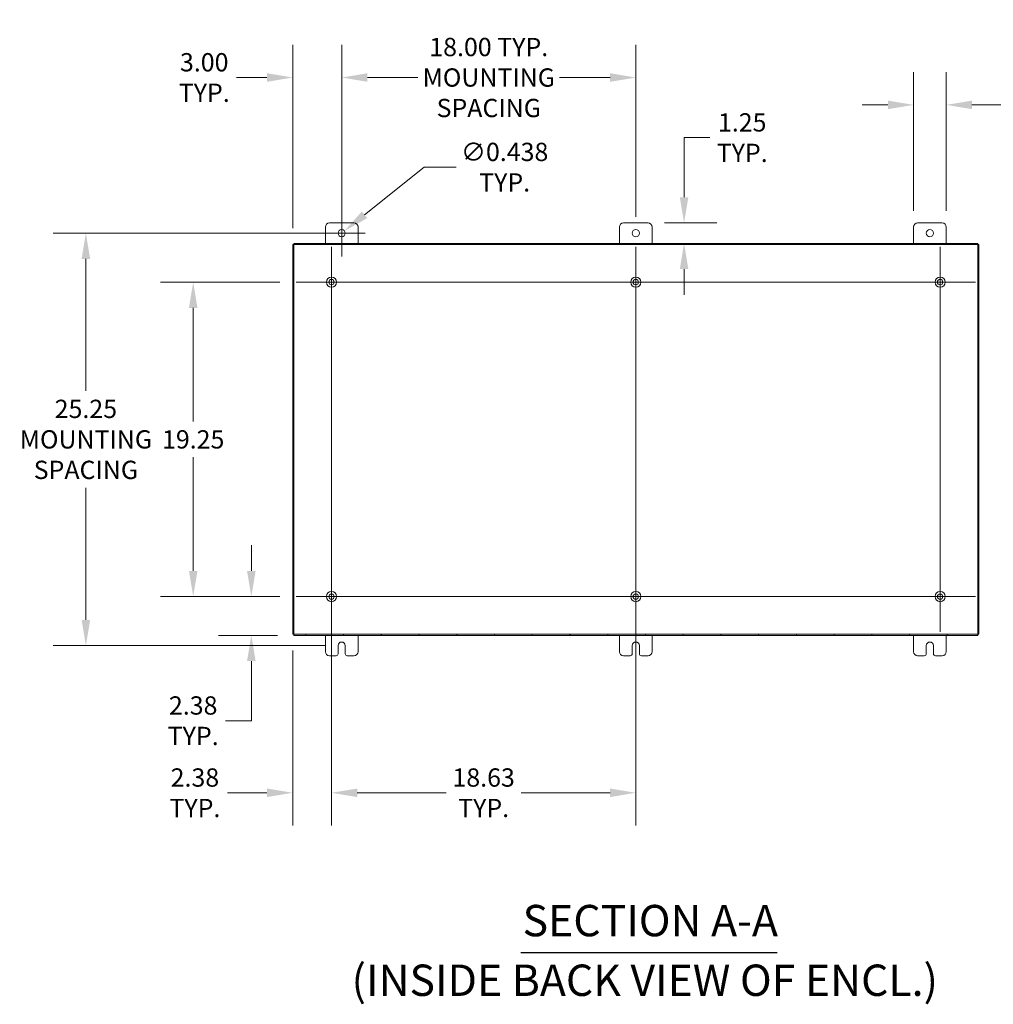
# Model space of a CAD drawing. Units: inches. Extents: x 8 to 263, y 5 to 162.
# Drawn here: x 164 to 224, y 68 to 128 of the extents above; entities that cross this region are included whole.
import ezdxf

# ---------------------------------------------------------------- set-up
doc = ezdxf.new("R2010")
doc.units = ezdxf.units.IN
doc.header["$LTSCALE"] = 16
doc.header["$MEASUREMENT"] = 0
for name, color, linetype, lineweight in [('Center Mark (ANSI)', 7, 'Continuous', 5), ('Centerline (ANSI)', 7, 'Continuous', 5), ('Dimension (ANSI)', 7, 'Continuous', 5), ('Hatch (ANSI)', 7, 'Continuous', 5), ('Symbol (ANSI)', 7, 'Continuous', 5), ('Visible (ANSI)', 7, 'Continuous', 5)]:
    doc.layers.add(name, color=color, linetype=linetype, lineweight=lineweight)
doc.styles.add('DEFAULT-ANSI', font='tahoma.ttf')
doc.styles.add('Note Text (ANSI)', font='tahoma.ttf')
doc.styles.add('Text Style168', font='tahoma.ttf')
doc.dimstyles.new('Default (ANSI)', dxfattribs={"dimscale": 16, "dimtxt": 0.07, "dimasz": 0.098425, "dimexe": 0.125, "dimexo": 0.0625, "dimgap": 0.031496, "dimtad": 0, "dimtih": 1, "dimtoh": 1, "dimrnd": 1e-08, "dimzin": 0, "dimdsep": 46, "dimtxsty": 'Note Text (ANSI)', "dimcen": 0.09, "dimdle": 0.393701, "dimclrd": 256, "dimclre": 256, "dimclrt": 256, "dimadec": 0, "dimazin": 0, "dimtfac": 1.428571, "dimtofl": 0, "dimtmove": 0, "dimatfit": 3, "dimfxl": 1, "dimtolj": 1, "dimtzin": 0, "dimlwd": -1, "dimlwe": -1, "dimarcsym": 0})

# ---------------------------------------------------------------- blocks, each defined once
blk = doc.blocks.new('*D15')
at = {"layer": 'Defpoints', "color": 0, "transparency": 16777216}
for p in [(183.632, 124.373), (183.632, 114.846), (180.632, 114.147)]:
    blk.add_point(p, dxfattribs=at)
at = {"layer": 'Dimension (ANSI)', "transparency": 16777216}
for p, q in [((180.632, 115.147), (180.632, 126.373)), ((183.632, 115.846), (183.632, 126.373)), ((179.057, 124.373), (177.201, 124.373)), ((185.207, 124.373), (186.781, 124.373))]:
    blk.add_line(p, q, dxfattribs=at)
for points in [[(179.057, 124.635), (179.057, 124.11), (180.632, 124.373)], [(185.207, 124.635), (185.207, 124.11), (183.632, 124.373)]]:
    blk.add_solid(points, dxfattribs=at)
at = {"layer": 'Dimension (ANSI)', "transparency": 16777216, "insert": (175.218, 124.373), "char_height": 1.12, "attachment_point": 5, "style": 'Note Text (ANSI)'}
blk.add_mtext('\\A1;3.00\\PTYP.', dxfattribs=at)
blk = doc.blocks.new('*D16')
at = {"layer": 'Defpoints', "color": 0, "transparency": 16777216}
for p in [(201.632, 124.373), (183.632, 114.846), (201.632, 114.846)]:
    blk.add_point(p, dxfattribs=at)
at = {"layer": 'Dimension (ANSI)', "transparency": 16777216}
for p, q in [((183.632, 115.846), (183.632, 126.373)), ((201.632, 115.846), (201.632, 126.373)), ((185.207, 124.373), (188.298, 124.373)), ((200.057, 124.373), (196.965, 124.373))]:
    blk.add_line(p, q, dxfattribs=at)
for points in [[(185.207, 124.635), (185.207, 124.11), (183.632, 124.373)], [(200.057, 124.635), (200.057, 124.11), (201.632, 124.373)]]:
    blk.add_solid(points, dxfattribs=at)
at = {"layer": 'Dimension (ANSI)', "transparency": 16777216, "insert": (192.632, 124.373), "char_height": 1.12, "attachment_point": 5, "style": 'Note Text (ANSI)'}
blk.add_mtext('\\A1;18.00 TYP.\\PMOUNTING\\PSPACING', dxfattribs=at)
blk = doc.blocks.new('*D17')
at = {"layer": 'Defpoints', "color": 0, "transparency": 16777216}
for p in [(178.101, 92.596), (180.842, 92.596), (180.706, 90.221)]:
    blk.add_point(p, dxfattribs=at)
at = {"layer": 'Dimension (ANSI)', "transparency": 16777216}
for p, q in [((178.101, 94.171), (178.101, 95.746)), ((179.842, 92.596), (176.101, 92.596)), ((179.706, 90.221), (176.101, 90.221)), ((178.101, 88.646), (178.101, 84.997)), ((178.101, 84.997), (176.526, 84.997))]:
    blk.add_line(p, q, dxfattribs=at)
for points in [[(177.838, 94.171), (178.363, 94.171), (178.101, 92.596)], [(177.838, 88.646), (178.363, 88.646), (178.101, 90.221)]]:
    blk.add_solid(points, dxfattribs=at)
at = {"layer": 'Dimension (ANSI)', "transparency": 16777216, "insert": (174.543, 84.997), "char_height": 1.12, "attachment_point": 5, "style": 'Note Text (ANSI)'}
blk.add_mtext('\\A1;2.38\\PTYP.', dxfattribs=at)
blk = doc.blocks.new('*D18')
at = {"layer": 'Defpoints', "color": 0, "transparency": 16777216}
for p in [(183.007, 92.596), (180.632, 90.295), (183.007, 80.586)]:
    blk.add_point(p, dxfattribs=at)
at = {"layer": 'Dimension (ANSI)', "transparency": 16777216}
for p, q in [((183.007, 91.596), (183.007, 78.586)), ((180.632, 89.295), (180.632, 78.586)), ((179.057, 80.586), (176.632, 80.586)), ((184.582, 80.586), (186.156, 80.586))]:
    blk.add_line(p, q, dxfattribs=at)
for points in [[(179.057, 80.848), (179.057, 80.323), (180.632, 80.586)], [(184.582, 80.848), (184.582, 80.323), (183.007, 80.586)]]:
    blk.add_solid(points, dxfattribs=at)
at = {"layer": 'Dimension (ANSI)', "transparency": 16777216, "insert": (174.648, 80.586), "char_height": 1.12, "attachment_point": 5, "style": 'Note Text (ANSI)'}
blk.add_mtext('\\A1;2.38\\PTYP.', dxfattribs=at)
blk = doc.blocks.new('*D19')
at = {"layer": 'Defpoints', "color": 0, "transparency": 16777216}
for p in [(183.007, 92.596), (201.632, 92.596), (201.632, 80.586)]:
    blk.add_point(p, dxfattribs=at)
at = {"layer": 'Dimension (ANSI)', "transparency": 16777216}
for p, q in [((183.007, 91.596), (183.007, 78.586)), ((201.632, 91.596), (201.632, 78.586)), ((184.582, 80.586), (190.029, 80.586)), ((200.057, 80.586), (194.61, 80.586))]:
    blk.add_line(p, q, dxfattribs=at)
for points in [[(184.582, 80.848), (184.582, 80.323), (183.007, 80.586)], [(200.057, 80.848), (200.057, 80.323), (201.632, 80.586)]]:
    blk.add_solid(points, dxfattribs=at)
at = {"layer": 'Dimension (ANSI)', "transparency": 16777216, "insert": (192.319, 80.586), "char_height": 1.12, "attachment_point": 5, "style": 'Note Text (ANSI)'}
blk.add_mtext('\\A1;18.63\\PTYP.', dxfattribs=at)
blk = doc.blocks.new('*D20')
at = {"layer": 'Defpoints', "color": 0, "transparency": 16777216}
for p in [(167.975, 114.846), (183.632, 114.846), (183.632, 89.596)]:
    blk.add_point(p, dxfattribs=at)
at = {"layer": 'Dimension (ANSI)', "transparency": 16777216}
for p, q in [((182.632, 114.846), (165.975, 114.846)), ((167.975, 113.271), (167.975, 105.196)), ((167.975, 91.171), (167.975, 99.246)), ((182.632, 89.596), (165.975, 89.596))]:
    blk.add_line(p, q, dxfattribs=at)
for points in [[(167.712, 113.271), (168.237, 113.271), (167.975, 114.846)], [(167.712, 91.171), (168.237, 91.171), (167.975, 89.596)]]:
    blk.add_solid(points, dxfattribs=at)
at = {"layer": 'Dimension (ANSI)', "transparency": 16777216, "insert": (167.975, 102.221), "char_height": 1.12, "attachment_point": 5, "style": 'Note Text (ANSI)'}
blk.add_mtext('\\A1;25.25\\PMOUNTING\\PSPACING', dxfattribs=at)
blk = doc.blocks.new('*D26')
at = {"layer": 'Defpoints', "color": 0, "transparency": 16777216}
for p in [(183.461, 114.709), (183.803, 114.983)]:
    blk.add_point(p, dxfattribs=at)
at = {"layer": 'Dimension (ANSI)', "transparency": 16777216}
for p, q in [((188.67, 118.885), (185.031, 115.968)), ((190.637, 118.885), (188.67, 118.885)), ((183.632, 113.406), (183.632, 116.286)), ((182.192, 114.846), (185.072, 114.846))]:
    blk.add_line(p, q, dxfattribs=at)
blk.add_solid([(184.867, 116.173), (185.196, 115.764), (183.803, 114.983)], dxfattribs=at)
at = {"layer": 'Dimension (ANSI)', "transparency": 16777216, "insert": (193.605, 118.885), "char_height": 1.12, "attachment_point": 5, "style": 'Note Text (ANSI)'}
blk.add_mtext('\\A1;∅0.438\\PTYP.', dxfattribs=at)
blk = doc.blocks.new('*D27')
at = {"layer": 'Defpoints', "color": 0, "transparency": 16777216}
for p in [(202.382, 115.471), (204.587, 114.221), (222.558, 114.221)]:
    blk.add_point(p, dxfattribs=at)
at = {"layer": 'Dimension (ANSI)', "transparency": 16777216}
for p, q in [((204.587, 117.046), (204.587, 120.693)), ((204.587, 120.693), (206.162, 120.693)), ((203.382, 115.471), (206.587, 115.471)), ((204.587, 112.646), (204.587, 111.072))]:
    blk.add_line(p, q, dxfattribs=at)
for points in [[(204.324, 117.046), (204.849, 117.046), (204.587, 115.471)], [(204.324, 112.646), (204.849, 112.646), (204.587, 114.221)]]:
    blk.add_solid(points, dxfattribs=at)
at = {"layer": 'Dimension (ANSI)', "transparency": 16777216, "insert": (208.145, 120.693), "char_height": 1.12, "attachment_point": 5, "style": 'Note Text (ANSI)'}
blk.add_mtext('\\A1;1.25\\PTYP.', dxfattribs=at)
blk = doc.blocks.new('*D28')
at = {"layer": 'Defpoints', "color": 0, "transparency": 16777216}
for p in [(220.632, 122.697), (218.632, 115.221), (220.632, 115.221)]:
    blk.add_point(p, dxfattribs=at)
at = {"layer": 'Dimension (ANSI)', "transparency": 16777216}
for p, q in [((218.632, 116.221), (218.632, 124.697)), ((220.632, 116.221), (220.632, 124.697)), ((217.057, 122.697), (215.482, 122.697)), ((222.207, 122.697), (227.124, 122.697))]:
    blk.add_line(p, q, dxfattribs=at)
for points in [[(217.057, 122.96), (217.057, 122.435), (218.632, 122.697)], [(222.207, 122.96), (222.207, 122.435), (220.632, 122.697)]]:
    blk.add_solid(points, dxfattribs=at)
at = {"layer": 'Dimension (ANSI)', "transparency": 16777216, "insert": (229.107, 122.697), "char_height": 1.12, "attachment_point": 5, "style": 'Note Text (ANSI)'}
blk.add_mtext('\\A1;2.00\\PTYP.', dxfattribs=at)
blk = doc.blocks.new('*D40')
at = {"layer": 'Defpoints', "color": 0, "transparency": 16777216}
for p in [(174.543, 111.846), (180.842, 111.846), (180.842, 92.596)]:
    blk.add_point(p, dxfattribs=at)
at = {"layer": 'Dimension (ANSI)', "transparency": 16777216}
for p, q in [((179.842, 111.846), (172.543, 111.846)), ((174.543, 110.271), (174.543, 103.309)), ((174.543, 94.171), (174.543, 101.134)), ((179.842, 92.596), (172.543, 92.596))]:
    blk.add_line(p, q, dxfattribs=at)
for points in [[(174.28, 110.271), (174.805, 110.271), (174.543, 111.846)], [(174.28, 94.171), (174.805, 94.171), (174.543, 92.596)]]:
    blk.add_solid(points, dxfattribs=at)
at = {"layer": 'Dimension (ANSI)', "transparency": 16777216, "insert": (174.543, 102.221), "char_height": 1.12, "attachment_point": 5, "style": 'Note Text (ANSI)'}
blk.add_mtext('\\A1;19.25', dxfattribs=at)

msp = doc.modelspace()

# ---------------------------------------------------------------- hatches: boundary and pattern name
at = {"layer": 'Hatch (ANSI)'}
h = msp.add_hatch(dxfattribs=at)
h.set_pattern_fill('ANSI31', color=256, scale=16, angle=90, style=0)
h.paths.add_polyline_path([(180.63179, 90.29525), (180.70579, 90.29525), (180.70579, 114.14725), (180.63179, 114.14725)])
h = msp.add_hatch(dxfattribs=at)
h.set_pattern_fill('ANSI31', color=256, scale=16, angle=15, style=0)
h.paths.add_polyline_path([(180.70579, 90.29525), (180.70579, 90.22125), (222.55779, 90.22125), (222.55779, 90.29525)])
h.paths.add_polyline_path([(222.55779, 114.14725), (222.55779, 114.22125), (180.70579, 114.22125), (180.70579, 114.14725)])
h = msp.add_hatch(dxfattribs=at)
h.set_pattern_fill('ANSI31', color=256, scale=16, style=0)
h.paths.add_polyline_path([(222.63179, 114.14725), (222.55779, 114.14725), (222.55779, 90.29525), (222.63179, 90.29525)])

# ---------------------------------------------------------------- linework, layer by layer
at = {"layer": 'Center Mark (ANSI)', "linetype": 'Continuous'}
for p, q in [((185.17179, 111.84625), (180.84179, 111.84625)), ((203.79679, 111.84625), (199.46679, 111.84625)), ((222.42179, 111.84625), (218.09179, 111.84625)), ((220.25679, 90.43125), (220.25679, 94.76125)), ((185.17179, 92.59625), (180.84179, 92.59625)), ((203.79679, 92.59625), (199.46679, 92.59625))]:
    msp.add_line(p, q, dxfattribs=at)
at = {"layer": 'Centerline (ANSI)', "linetype": 'Continuous'}
for p, q in [((183.00679, 114.01125), (183.00679, 90.43125)), ((201.63179, 114.01125), (201.63179, 90.43125)), ((220.25679, 114.01125), (220.25679, 90.43125)), ((180.84179, 111.84625), (222.42179, 111.84625)), ((222.42179, 92.59625), (180.84179, 92.59625))]:
    msp.add_line(p, q, dxfattribs=at)
at = {"layer": 'Symbol (ANSI)', "lineweight": 30}
msp.add_line((194.60444, 70.80981), (210.27562, 70.80981), dxfattribs=at)
at = {"layer": 'Visible (ANSI)'}
for p, q in [((182.63179, 114.22125), (182.63179, 115.22125)), ((182.88179, 115.47125), (184.38179, 115.47125)), ((184.63179, 115.22125), (184.63179, 114.22125)), ((200.63179, 114.22125), (200.63179, 115.22125)), ((200.88179, 115.47125), (202.38179, 115.47125)), ((202.63179, 115.22125), (202.63179, 114.22125)), ((218.63179, 114.22125), (218.63179, 115.22125)), ((218.88179, 115.47125), (220.38179, 115.47125)), ((220.63179, 115.22125), (220.63179, 114.22125)), ((180.70579, 114.14725), (180.63179, 114.14725)), ((180.63179, 114.14725), (180.63179, 90.29525)), ((222.55779, 114.22125), (180.70579, 114.22125)), ((180.70579, 114.22125), (180.70579, 114.14725)), ((180.70579, 90.29525), (180.70579, 114.14725)), ((180.70579, 114.14725), (222.55779, 114.14725)), ((222.55779, 114.14725), (222.55779, 114.22125)), ((222.63179, 114.14725), (222.55779, 114.14725)), ((222.55779, 114.14725), (222.55779, 90.29525)), ((222.63179, 90.29525), (222.63179, 114.14725)), ((180.63179, 90.29525), (180.70579, 90.29525)), ((180.70579, 90.29525), (180.70579, 90.22125)), ((222.55779, 90.29525), (180.70579, 90.29525)), ((180.70579, 90.22125), (222.55779, 90.22125)), ((182.63179, 89.22125), (182.63179, 90.22125)), ((184.63179, 90.22125), (184.63179, 89.22125)), ((200.63179, 89.22125), (200.63179, 90.22125)), ((202.63179, 90.22125), (202.63179, 89.22125)), ((218.63179, 89.22125), (218.63179, 90.22125)), ((220.63179, 90.22125), (220.63179, 89.22125)), ((222.55779, 90.29525), (222.63179, 90.29525)), ((222.55779, 90.22125), (222.55779, 90.29525)), ((183.41279, 89.09625), (183.41279, 89.59625)), ((183.85079, 89.59625), (183.85079, 89.09625)), ((201.41279, 89.09625), (201.41279, 89.59625)), ((201.85079, 89.59625), (201.85079, 89.09625)), ((219.41279, 89.09625), (219.41279, 89.59625)), ((219.85079, 89.59625), (219.85079, 89.09625)), ((183.28779, 88.97125), (182.88179, 88.97125)), ((184.38179, 88.97125), (183.97579, 88.97125)), ((201.28779, 88.97125), (200.88179, 88.97125)), ((202.38179, 88.97125), (201.97579, 88.97125)), ((219.28779, 88.97125), (218.88179, 88.97125)), ((220.38179, 88.97125), (219.97579, 88.97125))]:
    msp.add_line(p, q, dxfattribs=at)
for centre, radius in [((183.63179, 114.84625), 0.219), ((201.63179, 114.84625), 0.219), ((219.63179, 114.84625), 0.219), ((183.00679, 111.84625), 0.3125), ((201.63179, 111.84625), 0.3125), ((220.25679, 111.84625), 0.3125), ((183.00679, 111.84625), 0.165), ((201.63179, 111.84625), 0.165), ((220.25679, 111.84625), 0.165), ((183.00679, 92.59625), 0.3125), ((201.63179, 92.59625), 0.3125), ((220.25679, 92.59625), 0.3125), ((183.00679, 92.59625), 0.165), ((201.63179, 92.59625), 0.165), ((220.25679, 92.59625), 0.165)]:
    msp.add_circle(centre, radius, dxfattribs=at)
for centre, radius, start, end in [((182.88179, 115.22125), 0.25, 90, 180), ((184.38179, 115.22125), 0.25, 0, 90), ((200.88179, 115.22125), 0.25, 90, 180), ((202.38179, 115.22125), 0.25, 0, 90), ((218.88179, 115.22125), 0.25, 90, 180), ((220.38179, 115.22125), 0.25, 0, 90), ((183.63179, 89.59625), 0.219, 0, 180), ((201.63179, 89.59625), 0.219, 0, 180), ((219.63179, 89.59625), 0.219, 0, 180), ((182.88179, 89.22125), 0.25, 180, 270), ((184.38179, 89.22125), 0.25, 270, 0), ((200.88179, 89.22125), 0.25, 180, 270), ((202.38179, 89.22125), 0.25, 270, 0), ((218.88179, 89.22125), 0.25, 180, 270), ((220.38179, 89.22125), 0.25, 270, 0), ((183.28779, 89.09625), 0.125, 270, 0), ((183.97579, 89.09625), 0.125, 180, 270), ((201.28779, 89.09625), 0.125, 270, 0), ((201.97579, 89.09625), 0.125, 180, 270), ((219.28779, 89.09625), 0.125, 270, 0), ((219.97579, 89.09625), 0.125, 180, 270)]:
    msp.add_arc(centre, radius, start, end, dxfattribs=at)

# ---------------------------------------------------------------- texts
at = {"layer": 'Symbol (ANSI)', "char_height": 1.92, "attachment_point": 7}
for s, insert, style in [('SECTION A-A', (194.70274, 71.20135), 'Text Style168'), ('(INSIDE BACK VIEW OF ENCL.)', (184.23404, 67.55001), 'DEFAULT-ANSI')]:
    msp.add_mtext(s, dxfattribs=dict(at, insert=insert, style=style))

# ---------------------------------------------------------------- dimensions: what is measured, and where the dimension line sits
at = {"layer": 'Dimension (ANSI)'}
for base, p1, p2, angle, text, override, picture, middle in [((201.63179, 124.37258), (183.63179, 114.84625), (201.63179, 114.84625), 180, '<> TYP.\\PMOUNTING\\PSPACING', {"dimgap": 0.031496, "dimtih": 0, "dimtoh": 0, "dimdec": 2, "dimtol": 0, "dimlim": 0, "dimtp": 0, "dimtm": 0, "dimtdec": 2, "dimatfit": 1}, '*D16', (192.63179, 124.37258)), ((183.63179, 124.37258), (180.63179, 114.14725), (183.63179, 114.84625), 180, '<>\\PTYP.', {"dimgap": 0.031496, "dimtih": 0, "dimtoh": 0, "dimdec": 2, "dimtol": 0, "dimlim": 0, "dimtp": 0, "dimtm": 0, "dimtdec": 2, "dimatfit": 1}, '*D15', (175.21782, 124.37258)), ((204.58694, 114.22125), (202.38179, 115.47125), (222.55779, 114.22125), 90, '<>\\PTYP.', {"dimgap": 0.031496, "dimdec": 2, "dimse2": 1, "dimtol": 0, "dimlim": 0, "dimtp": 0, "dimtm": 0, "dimtdec": 2, "dimatfit": 1}, '*D27', (208.14523, 120.69326)), ((167.9746, 114.84625), (183.63179, 89.59625), (183.63179, 114.84625), 90, '<>\\PMOUNTING\\PSPACING', {"dimgap": 0.031496, "dimdec": 2, "dimtol": 0, "dimlim": 0, "dimtp": 0, "dimtm": 0, "dimtdec": 2, "dimatfit": 1}, '*D20', (167.9746, 102.22125)), ((178.1008610712, 92.5962469013), (180.7057902334, 90.2212469013), (180.8417902334, 92.5962469013), 90, '<>\\PTYP.', {"dimgap": 0.031496, "dimdec": 2, "dimtol": 0, "dimlim": 0, "dimtp": 0, "dimtm": 0, "dimtdec": 2, "dimatfit": 1}, '*D17', (174.542577635, 84.996512817)), ((183.0067902334, 80.5856100628), (180.6317902334, 90.2952469013), (183.0067902334, 92.5962469013), 180, '<>\\PTYP.', {"dimgap": 0.031496, "dimtih": 0, "dimtoh": 0, "dimdec": 2, "dimtol": 0, "dimlim": 0, "dimtp": 0, "dimtm": 0, "dimtdec": 2, "dimatfit": 1}, '*D18', (174.6481559091, 80.5856100628)), ((201.6317902334, 80.5856100628), (183.0067902334, 92.5962469013), (201.6317902334, 92.5962469013), 180, '<>\\PTYP.', {"dimgap": 0.031496, "dimtih": 0, "dimtoh": 0, "dimdec": 2, "dimtol": 0, "dimlim": 0, "dimtp": 0, "dimtm": 0, "dimtdec": 2, "dimatfit": 1}, '*D19', (192.3192902334, 80.5856100628))]:
    dim = msp.add_linear_dim(base=base, p1=p1, p2=p2, angle=angle, text=text, dimstyle='Default (ANSI)', override=override, dxfattribs=at)
    dim.commit()
    dim.dimension.update_dxf_attribs({"geometry": picture, "text_midpoint": middle, "dimtype": 160})
dim = msp.add_linear_dim(base=(220.63179, 122.69717), p1=(218.63179, 115.22125), p2=(220.63179, 115.22125), text='<>\\PTYP.', dimstyle='Default (ANSI)', override={"dimgap": 0.031496, "dimtih": 0, "dimtoh": 0, "dimdec": 2, "dimtol": 0, "dimlim": 0, "dimtp": 0, "dimtm": 0, "dimtdec": 2, "dimatfit": 1}, dxfattribs=at)
dim.commit()
dim.dimension.update_dxf_attribs({"geometry": '*D28', "text_midpoint": (229.10738, 122.69717), "dimtype": 160})
dim = msp.add_diameter_dim_2p(p1=(183.46092, 114.70926), p2=(183.80266, 114.98323), text='<>\\PTYP.', dimstyle='Default (ANSI)', override={"dimgap": 0.031496, "dimdec": 3, "dimlfac": 1, "dimtol": 0, "dimlim": 0, "dimtp": 0, "dimtm": 0, "dimtdec": 2}, dxfattribs=at)
dim.commit()
dim.dimension.update_dxf_attribs({"geometry": '*D26', "text_midpoint": (193.60543, 118.88544), "dimtype": 163})
dim = msp.add_linear_dim(base=(174.54258, 111.84625), p1=(180.84179, 92.59625), p2=(180.84179, 111.84625), angle=90, dimstyle='Default (ANSI)', override={"dimgap": 0.031496, "dimdec": 2, "dimtol": 0, "dimlim": 0, "dimtp": 0, "dimtm": 0, "dimtdec": 2, "dimatfit": 1}, dxfattribs=at)
dim.commit()
dim.dimension.update_dxf_attribs({"geometry": '*D40', "text_midpoint": (174.54258, 102.22125), "dimtype": 160})

doc.saveas('drawing.dxf')
